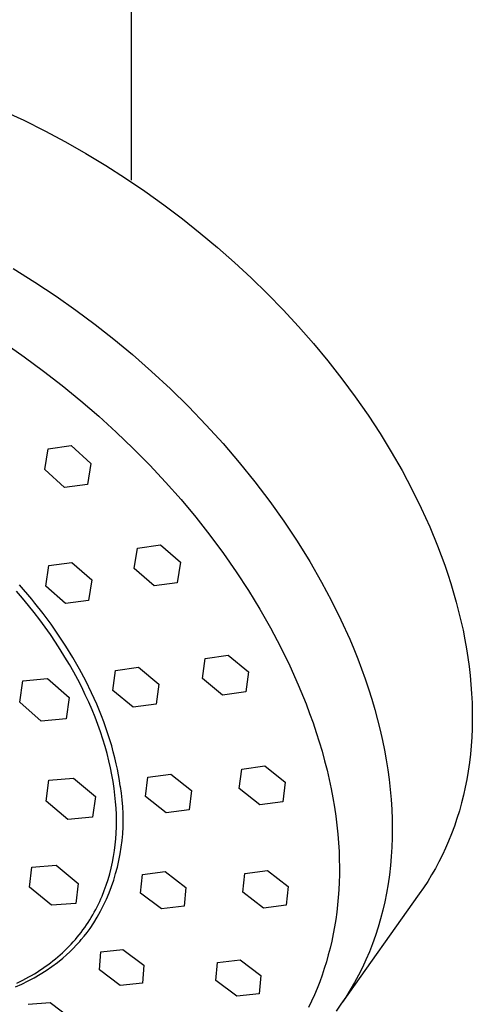
# Model space of a CAD drawing. Units: millimetres. Extents: x -657 to 411, y -1313 to 1410.
# Drawn here: x -312 to -275, y -503 to -424 of the extents above; entities that cross this region are included whole.
import ezdxf

# ---------------------------------------------------------------- set-up
doc = ezdxf.new("R2010")
doc.units = ezdxf.units.MM
doc.header["$MEASUREMENT"] = 0

msp = doc.modelspace()

# ---------------------------------------------------------------- linework, layer by layer
for p, q in [((-302.605, -373.718), (-302.586, -437.137)), ((-312.867, -431.549), (-311.217, -432.32)), ((-311.217, -432.32), (-309.537, -433.161)), ((-309.537, -433.161), (-307.881, -434.048)), ((-307.881, -434.048), (-306.248, -434.978)), ((-306.248, -434.978), (-304.641, -435.95)), ((-304.641, -435.95), (-303.06, -436.965)), ((-303.06, -436.965), (-301.505, -438.02)), ((-301.505, -438.02), (-299.978, -439.115)), ((-299.978, -439.115), (-298.479, -440.249)), ((-298.479, -440.249), (-297.056, -441.382)), ((-297.056, -441.382), (-295.662, -442.549)), ((-295.662, -442.549), (-294.297, -443.751)), ((-312.073, -444.231), (-310.333, -445.32)), ((-294.297, -443.751), (-292.963, -444.988)), ((-292.963, -444.988), (-291.661, -446.257)), ((-310.333, -445.32), (-308.624, -446.457)), ((-308.624, -446.457), (-307.047, -447.569)), ((-291.661, -446.257), (-290.393, -447.56)), ((-307.047, -447.569), (-305.5, -448.721)), ((-290.393, -447.56), (-289.159, -448.895)), ((-305.5, -448.721), (-303.984, -449.913)), ((-289.159, -448.895), (-287.96, -450.263)), ((-303.984, -449.913), (-302.499, -451.144)), ((-312.74, -450.237), (-311.174, -451.33)), ((-287.96, -450.263), (-286.804, -451.655)), ((-311.174, -451.33), (-309.635, -452.464)), ((-302.499, -451.144), (-300.957, -452.494)), ((-286.804, -451.655), (-285.686, -453.079)), ((-309.635, -452.464), (-308.126, -453.637)), ((-300.957, -452.494), (-299.453, -453.887)), ((-285.686, -453.079), (-284.609, -454.533)), ((-308.126, -453.637), (-306.649, -454.849)), ((-299.453, -453.887), (-297.99, -455.322)), ((-284.609, -454.533), (-283.574, -456.018)), ((-306.649, -454.849), (-305.206, -456.095)), ((-297.99, -455.322), (-296.569, -456.798)), ((-305.206, -456.095), (-303.801, -457.375)), ((-283.574, -456.018), (-282.623, -457.472)), ((-296.569, -456.798), (-295.223, -458.278)), ((-303.801, -457.375), (-302.434, -458.687)), ((-282.623, -457.472), (-281.715, -458.954)), ((-309.517, -460.383), (-309.251, -458.7)), ((-309.251, -458.7), (-307.416, -458.457)), ((-307.416, -458.457), (-305.843, -459.894)), ((-302.434, -458.687), (-301.11, -460.029)), ((-295.223, -458.278), (-293.922, -459.797)), ((-281.715, -458.954), (-280.852, -460.463)), ((-305.843, -459.894), (-306.106, -461.571)), ((-301.11, -460.029), (-299.829, -461.398)), ((-293.922, -459.797), (-292.666, -461.353)), ((-281.108, -459.999), (-281.033, -460.135)), ((-307.945, -461.818), (-309.517, -460.383)), ((-280.852, -460.463), (-280.037, -461.998)), ((-306.106, -461.571), (-307.945, -461.818)), ((-299.829, -461.398), (-298.595, -462.793)), ((-292.666, -461.353), (-291.458, -462.947)), ((-280.037, -461.998), (-279.31, -463.479)), ((-298.595, -462.793), (-297.41, -464.212)), ((-291.458, -462.947), (-290.345, -464.514)), ((-297.41, -464.212), (-296.276, -465.653)), ((-279.31, -463.479), (-278.631, -464.983)), ((-290.345, -464.514), (-289.28, -466.115)), ((-278.631, -464.983), (-278.003, -466.509)), ((-296.276, -465.653), (-295.194, -467.114)), ((-302.098, -466.681), (-300.249, -466.424)), ((-300.249, -466.424), (-298.647, -467.818)), ((-289.28, -466.115), (-288.268, -467.749)), ((-278.003, -466.509), (-277.709, -467.28)), ((-302.347, -468.335), (-302.098, -466.681)), ((-295.194, -467.114), (-294.165, -468.591)), ((-277.709, -467.28), (-277.429, -468.056)), ((-309.455, -469.745), (-309.204, -468.087)), ((-309.204, -468.087), (-307.362, -467.834)), ((-307.362, -467.834), (-305.768, -469.235)), ((-298.647, -467.818), (-298.893, -469.465)), ((-288.268, -467.749), (-287.311, -469.416)), ((-277.429, -468.056), (-277.178, -468.791)), ((-300.744, -469.724), (-302.347, -468.335)), ((-294.165, -468.591), (-293.191, -470.083)), ((-277.178, -468.791), (-276.941, -469.531)), ((-310.583, -470.784), (-311.569, -469.633)), ((-307.859, -471.14), (-309.455, -469.745)), ((-305.768, -469.235), (-306.014, -470.883)), ((-298.893, -469.465), (-300.744, -469.724)), ((-287.311, -469.416), (-286.511, -470.92)), ((-276.941, -469.531), (-276.717, -470.274)), ((-311.314, -470.713), (-311.801, -470.145)), ((-293.191, -470.083), (-292.273, -471.587)), ((-276.717, -470.274), (-276.506, -471.022)), ((-310.84, -471.287), (-311.314, -470.713)), ((-310.379, -471.868), (-310.84, -471.287)), ((-310.322, -471.107), (-310.583, -470.784)), ((-309.666, -471.948), (-310.322, -471.107)), ((-306.014, -470.883), (-307.859, -471.14)), ((-286.511, -470.92), (-285.759, -472.449)), ((-276.506, -471.022), (-276.31, -471.773)), ((-309.932, -472.453), (-310.379, -471.868)), ((-309.032, -472.805), (-309.666, -471.948)), ((-292.273, -471.587), (-291.412, -473.101)), ((-276.31, -471.773), (-276.129, -472.528)), ((-309.498, -473.044), (-309.932, -472.453)), ((-308.422, -473.681), (-309.032, -472.805)), ((-285.759, -472.449), (-285.058, -474.001)), ((-276.129, -472.528), (-275.962, -473.286)), ((-309.079, -473.638), (-309.498, -473.044)), ((-308.674, -474.235), (-309.079, -473.638)), ((-307.837, -474.573), (-308.422, -473.681)), ((-291.412, -473.101), (-290.609, -474.622)), ((-275.962, -473.286), (-275.811, -474.048)), ((-308.284, -474.836), (-308.674, -474.235)), ((-285.058, -474.001), (-284.728, -474.787)), ((-275.811, -474.048), (-275.684, -474.764)), ((-307.91, -475.438), (-308.284, -474.836)), ((-307.279, -475.481), (-307.837, -474.573)), ((-296.66, -475.54), (-294.806, -475.279)), ((-294.806, -475.279), (-293.179, -476.632)), ((-290.609, -474.622), (-289.865, -476.147)), ((-284.728, -474.787), (-284.412, -475.578)), ((-275.684, -474.764), (-275.571, -475.483)), ((-307.551, -476.043), (-307.91, -475.438)), ((-307.208, -476.648), (-307.551, -476.043)), ((-306.748, -476.406), (-307.279, -475.481)), ((-296.885, -477.154), (-296.66, -475.54)), ((-284.412, -475.578), (-284.108, -476.379)), ((-275.571, -475.483), (-275.473, -476.204)), ((-306.881, -477.253), (-307.208, -476.648)), ((-306.248, -477.348), (-306.748, -476.406)), ((-304.079, -478.129), (-303.856, -476.517)), ((-303.856, -476.517), (-302.007, -476.256)), ((-302.007, -476.256), (-300.381, -477.608)), ((-293.179, -476.632), (-293.401, -478.239)), ((-289.865, -476.147), (-289.181, -477.675)), ((-284.108, -476.379), (-283.818, -477.187)), ((-275.473, -476.204), (-275.39, -476.926)), ((-311.544, -479.062), (-311.291, -477.35)), ((-311.291, -477.35), (-309.304, -477.161)), ((-309.304, -477.161), (-307.571, -478.686)), ((-306.571, -477.858), (-306.881, -477.253)), ((-305.778, -478.305), (-306.248, -477.348)), ((-300.381, -477.608), (-300.6, -479.212)), ((-295.254, -478.499), (-296.885, -477.154)), ((-289.181, -477.675), (-288.559, -479.203)), ((-283.818, -477.187), (-283.545, -478)), ((-275.39, -476.926), (-275.323, -477.651)), ((-275.323, -477.651), (-275.271, -478.376)), ((-306.277, -478.462), (-306.571, -477.858)), ((-306, -479.065), (-306.277, -478.462)), ((-305.36, -479.231), (-305.778, -478.305)), ((-302.449, -479.472), (-304.079, -478.129)), ((-293.401, -478.239), (-295.254, -478.499)), ((-283.545, -478), (-283.287, -478.817)), ((-275.271, -478.376), (-275.236, -479.103)), ((-309.812, -480.585), (-311.544, -479.062)), ((-307.571, -478.686), (-307.825, -480.397)), ((-305.739, -479.666), (-306, -479.065)), ((-304.974, -480.171), (-305.36, -479.231)), ((-300.6, -479.212), (-302.449, -479.472)), ((-288.559, -479.203), (-288.271, -479.966)), ((-283.287, -478.817), (-283.046, -479.64)), ((-275.236, -479.103), (-275.218, -479.83)), ((-305.495, -480.264), (-305.739, -479.666)), ((-288.271, -479.966), (-287.999, -480.727)), ((-283.046, -479.64), (-282.821, -480.468)), ((-275.218, -479.83), (-275.216, -480.512)), ((-307.825, -480.397), (-309.812, -480.585)), ((-305.268, -480.859), (-305.495, -480.264)), ((-304.793, -480.646), (-304.974, -480.171)), ((-304.621, -481.124), (-304.793, -480.646)), ((-287.999, -480.727), (-287.742, -481.488)), ((-282.821, -480.468), (-282.615, -481.3)), ((-275.216, -480.512), (-275.23, -481.195)), ((-305.058, -481.45), (-305.268, -480.859)), ((-304.864, -482.037), (-305.058, -481.45)), ((-304.458, -481.605), (-304.621, -481.124)), ((-304.304, -482.089), (-304.458, -481.605)), ((-287.742, -481.488), (-287.502, -482.247)), ((-282.615, -481.3), (-282.426, -482.136)), ((-275.23, -481.195), (-275.26, -481.877)), ((-304.686, -482.619), (-304.864, -482.037)), ((-304.163, -482.564), (-304.304, -482.089)), ((-287.502, -482.247), (-287.278, -483.004)), ((-282.426, -482.136), (-282.267, -482.919)), ((-275.26, -481.877), (-275.306, -482.558)), ((-304.526, -483.196), (-304.686, -482.619)), ((-304.381, -483.767), (-304.526, -483.196)), ((-304.031, -483.043), (-304.163, -482.564)), ((-303.908, -483.524), (-304.031, -483.043)), ((-287.278, -483.004), (-287.07, -483.76)), ((-282.267, -482.919), (-282.125, -483.705)), ((-275.306, -482.558), (-275.369, -483.237)), ((-304.253, -484.332), (-304.381, -483.767)), ((-303.796, -484.007), (-303.908, -483.524)), ((-303.701, -484.453), (-303.796, -484.007)), ((-287.07, -483.76), (-286.878, -484.512)), ((-282.125, -483.705), (-281.999, -484.494)), ((-275.448, -483.915), (-275.545, -484.591)), ((-275.369, -483.237), (-275.448, -483.915)), ((-304.14, -484.891), (-304.253, -484.332)), ((-303.615, -484.902), (-303.701, -484.453)), ((-293.918, -485.996), (-293.722, -484.429)), ((-293.722, -484.429), (-291.874, -484.175)), ((-291.874, -484.175), (-290.225, -485.492)), ((-286.878, -484.512), (-286.703, -485.262)), ((-281.999, -484.494), (-281.892, -485.285)), ((-275.545, -484.591), (-275.659, -485.264)), ((-309.429, -487.001), (-309.207, -485.338)), ((-309.207, -485.338), (-307.229, -485.161)), ((-307.229, -485.161), (-305.473, -486.647)), ((-304.044, -485.443), (-304.14, -484.891)), ((-303.963, -485.987), (-304.044, -485.443)), ((-303.538, -485.352), (-303.615, -484.902)), ((-303.471, -485.803), (-303.538, -485.352)), ((-301.447, -486.646), (-301.26, -485.09)), ((-301.26, -485.09), (-299.418, -484.839)), ((-299.418, -484.839), (-297.766, -486.149)), ((-290.225, -485.492), (-290.42, -487.055)), ((-286.703, -485.262), (-286.545, -486.009)), ((-281.892, -485.285), (-281.802, -486.079)), ((-275.659, -485.264), (-275.784, -485.899)), ((-303.897, -486.524), (-303.963, -485.987)), ((-303.466, -485.838), (-303.471, -485.803)), ((-303.382, -486.376), (-303.466, -485.839)), ((-303.317, -486.915), (-303.382, -486.376)), ((-297.766, -486.149), (-297.951, -487.7)), ((-292.265, -487.304), (-293.918, -485.996)), ((-286.545, -486.009), (-286.403, -486.752)), ((-281.802, -486.079), (-281.732, -486.874)), ((-275.784, -485.899), (-275.925, -486.531)), ((-307.674, -488.486), (-309.429, -487.001)), ((-305.473, -486.647), (-305.696, -488.31)), ((-303.846, -487.053), (-303.897, -486.524)), ((-303.81, -487.574), (-303.846, -487.053)), ((-303.271, -487.457), (-303.317, -486.915)), ((-299.789, -487.946), (-301.447, -486.646)), ((-290.42, -487.055), (-292.265, -487.304)), ((-286.403, -486.752), (-286.279, -487.491)), ((-281.732, -486.874), (-281.681, -487.671)), ((-276.082, -487.159), (-276.256, -487.783)), ((-275.925, -486.531), (-276.082, -487.159)), ((-303.788, -488.087), (-303.81, -487.574)), ((-303.244, -487.999), (-303.271, -487.457)), ((-297.951, -487.7), (-299.789, -487.946)), ((-286.279, -487.491), (-286.171, -488.227)), ((-281.681, -487.671), (-281.65, -488.469)), ((-276.256, -487.783), (-276.447, -488.402)), ((-305.696, -488.31), (-307.674, -488.486)), ((-303.78, -488.59), (-303.788, -488.087)), ((-303.786, -489.085), (-303.78, -488.59)), ((-303.246, -489.086), (-303.235, -488.543)), ((-303.235, -488.543), (-303.244, -487.999)), ((-286.171, -488.227), (-286.083, -488.941)), ((-281.65, -488.469), (-281.639, -489.214)), ((-276.447, -488.402), (-276.654, -489.015)), ((-303.805, -489.57), (-303.786, -489.085)), ((-303.275, -489.628), (-303.246, -489.086)), ((-286.083, -488.941), (-286.011, -489.65)), ((-281.639, -489.214), (-281.646, -489.958)), ((-276.654, -489.015), (-276.879, -489.623)), ((-303.882, -490.518), (-303.837, -490.047)), ((-303.837, -490.047), (-303.805, -489.57)), ((-303.39, -490.709), (-303.323, -490.17)), ((-303.323, -490.17), (-303.275, -489.628)), ((-286.011, -489.65), (-285.955, -490.355)), ((-281.646, -489.958), (-281.672, -490.703)), ((-277.12, -490.223), (-277.362, -490.78)), ((-276.879, -489.623), (-277.12, -490.223)), ((-304.013, -491.455), (-303.94, -490.987)), ((-303.94, -490.987), (-303.882, -490.518)), ((-303.476, -491.245), (-303.39, -490.709)), ((-285.955, -490.355), (-285.915, -491.056)), ((-285.915, -491.056), (-285.893, -491.681)), ((-281.672, -490.703), (-281.718, -491.446)), ((-277.362, -490.78), (-277.619, -491.33)), ((-304.201, -492.384), (-304.099, -491.921)), ((-304.099, -491.921), (-304.013, -491.455)), ((-303.703, -492.308), (-303.58, -491.779)), ((-303.58, -491.779), (-303.476, -491.245)), ((-285.893, -491.681), (-285.884, -492.303)), ((-281.718, -491.446), (-281.782, -492.188)), ((-277.891, -491.873), (-278.177, -492.408)), ((-277.619, -491.33), (-277.891, -491.873)), ((-310.759, -493.916), (-310.573, -492.306)), ((-310.573, -492.306), (-308.618, -492.156)), ((-308.618, -492.156), (-306.85, -493.617)), ((-304.316, -492.844), (-304.201, -492.384)), ((-303.843, -492.833), (-303.703, -492.308)), ((-301.698, -492.897), (-299.876, -492.671)), ((-299.876, -492.671), (-298.206, -493.948)), ((-293.481, -492.812), (-291.648, -492.577)), ((-291.648, -492.577), (-289.983, -493.863)), ((-285.884, -492.303), (-285.888, -492.919)), ((-281.782, -492.188), (-281.867, -492.928)), ((-278.177, -492.408), (-278.478, -492.935)), ((-304.593, -493.752), (-304.447, -493.3)), ((-304.447, -493.3), (-304.316, -492.844)), ((-304.179, -493.866), (-304.002, -493.352)), ((-304.002, -493.352), (-303.843, -492.833)), ((-301.843, -494.392), (-301.698, -492.897)), ((-293.644, -494.327), (-293.481, -492.812)), ((-285.888, -492.919), (-285.905, -493.532)), ((-281.867, -492.928), (-281.972, -493.665)), ((-278.794, -493.453), (-279.124, -493.962)), ((-278.478, -492.935), (-278.794, -493.453)), ((-308.992, -495.376), (-310.759, -493.916)), ((-306.85, -493.617), (-307.038, -495.227)), ((-304.931, -494.642), (-304.755, -494.2)), ((-304.755, -494.2), (-304.593, -493.752)), ((-304.374, -494.373), (-304.179, -493.866)), ((-298.206, -493.948), (-298.354, -495.445)), ((-289.983, -493.863), (-290.147, -495.377)), ((-285.935, -494.139), (-285.978, -494.742)), ((-285.905, -493.532), (-285.935, -494.139)), ((-281.972, -493.665), (-282.099, -494.399)), ((-279.124, -493.962), (-279.469, -494.462)), ((-305.226, -495.295), (-305.124, -495.079)), ((-305.124, -495.079), (-305.026, -494.861)), ((-305.026, -494.861), (-304.931, -494.642)), ((-304.816, -495.366), (-304.586, -494.873)), ((-304.586, -494.873), (-304.374, -494.373)), ((-300.17, -495.662), (-301.843, -494.392)), ((-291.975, -495.606), (-293.644, -494.327)), ((-285.978, -494.742), (-286.033, -495.34)), ((-279.468, -494.462), (-285.654, -503.176)), ((-282.237, -495.088), (-282.395, -495.774)), ((-282.099, -494.399), (-282.237, -495.088)), ((-307.038, -495.227), (-308.992, -495.376)), ((-305.557, -495.933), (-305.443, -495.722)), ((-305.443, -495.722), (-305.333, -495.509)), ((-305.333, -495.509), (-305.226, -495.295)), ((-305.325, -496.325), (-305.062, -495.85)), ((-305.062, -495.85), (-304.816, -495.366)), ((-298.354, -495.445), (-300.17, -495.662)), ((-290.147, -495.377), (-291.975, -495.606)), ((-286.033, -495.34), (-286.101, -495.932)), ((-282.395, -495.774), (-282.572, -496.454)), ((-306.054, -496.758), (-305.924, -496.554)), ((-305.924, -496.554), (-305.797, -496.349)), ((-305.797, -496.349), (-305.675, -496.142)), ((-305.675, -496.142), (-305.557, -495.933)), ((-305.605, -496.791), (-305.325, -496.325)), ((-286.181, -496.519), (-286.274, -497.1)), ((-286.101, -495.932), (-286.181, -496.519)), ((-282.572, -496.454), (-282.769, -497.129)), ((-306.615, -497.549), (-306.469, -497.355)), ((-306.469, -497.355), (-306.327, -497.158)), ((-306.327, -497.158), (-306.188, -496.959)), ((-306.188, -496.959), (-306.054, -496.758)), ((-306.125, -497.55), (-305.902, -497.246)), ((-305.9, -497.247), (-305.605, -496.791)), ((-286.274, -497.1), (-286.38, -497.676)), ((-282.769, -497.129), (-282.986, -497.798)), ((-307.241, -498.304), (-307.079, -498.119)), ((-307.079, -498.119), (-306.92, -497.931)), ((-306.92, -497.931), (-306.766, -497.742)), ((-306.766, -497.742), (-306.615, -497.549)), ((-306.72, -498.277), (-306.599, -498.137)), ((-306.599, -498.137), (-306.358, -497.847)), ((-306.358, -497.847), (-306.125, -497.55)), ((-286.498, -498.245), (-286.629, -498.809)), ((-286.38, -497.676), (-286.498, -498.245)), ((-282.986, -497.798), (-283.222, -498.461)), ((-308.112, -499.188), (-307.93, -499.017)), ((-307.93, -499.017), (-307.752, -498.843)), ((-307.752, -498.843), (-307.577, -498.666)), ((-307.577, -498.666), (-307.407, -498.486)), ((-307.517, -499.103), (-307.244, -498.835)), ((-307.407, -498.486), (-307.241, -498.304)), ((-307.244, -498.835), (-306.978, -498.56)), ((-306.978, -498.56), (-306.72, -498.277)), ((-305.045, -499.12), (-303.255, -498.932)), ((-303.255, -498.932), (-301.577, -500.191)), ((-286.629, -498.809), (-286.772, -499.366)), ((-283.222, -498.461), (-283.478, -499.115)), ((-308.878, -499.844), (-308.681, -499.685)), ((-308.681, -499.685), (-308.487, -499.522)), ((-308.523, -499.962), (-308.085, -499.616)), ((-308.487, -499.522), (-308.297, -499.357)), ((-308.297, -499.357), (-308.112, -499.188)), ((-308.087, -499.613), (-307.799, -499.362)), ((-307.799, -499.362), (-307.517, -499.103)), ((-305.151, -500.557), (-305.045, -499.12)), ((-295.668, -499.962), (-293.858, -499.754)), ((-293.858, -499.754), (-292.184, -501.02)), ((-286.772, -499.366), (-286.927, -499.917)), ((-283.755, -499.762), (-284.042, -500.379)), ((-283.478, -499.115), (-283.755, -499.762)), ((-310.138, -500.735), (-309.919, -500.595)), ((-309.919, -500.595), (-309.704, -500.451)), ((-309.903, -500.907), (-309.432, -500.608)), ((-309.704, -500.451), (-309.492, -500.304)), ((-309.492, -500.304), (-309.283, -500.154)), ((-309.432, -500.608), (-308.972, -500.293)), ((-309.283, -500.154), (-309.079, -500.001)), ((-309.079, -500.001), (-308.878, -499.844)), ((-308.972, -500.293), (-308.523, -499.962)), ((-303.473, -501.813), (-305.151, -500.557)), ((-301.577, -500.191), (-301.69, -501.635)), ((-295.797, -501.426), (-295.668, -499.962)), ((-287.094, -500.462), (-287.274, -500.999)), ((-286.927, -499.917), (-287.094, -500.462)), ((-284.042, -500.379), (-284.348, -500.987)), ((-311.767, -501.62), (-311.285, -501.385)), ((-311.285, -501.385), (-311.049, -501.262)), ((-311.049, -501.262), (-310.816, -501.136)), ((-310.874, -501.457), (-310.384, -501.19)), ((-310.816, -501.136), (-310.587, -501.006)), ((-310.587, -501.006), (-310.361, -500.872)), ((-310.384, -501.19), (-309.903, -500.907)), ((-310.361, -500.872), (-310.138, -500.735)), ((-292.184, -501.02), (-292.317, -502.488)), ((-287.274, -500.999), (-287.466, -501.53)), ((-284.348, -500.987), (-284.673, -501.586)), ((-311.88, -501.939), (-311.373, -501.706)), ((-311.373, -501.706), (-310.874, -501.457)), ((-301.69, -501.635), (-303.473, -501.813)), ((-294.121, -502.687), (-295.797, -501.426)), ((-287.67, -502.054), (-287.886, -502.57)), ((-287.466, -501.53), (-287.67, -502.054)), ((-285.016, -502.174), (-285.377, -502.752)), ((-284.673, -501.586), (-285.016, -502.174)), ((-292.317, -502.488), (-294.121, -502.687)), ((-287.886, -502.57), (-288.114, -503.079)), ((-285.377, -502.752), (-285.756, -503.317)), ((-310.857, -503.33), (-309.108, -503.191)), ((-309.108, -503.191), (-307.434, -504.447)), ((-288.114, -503.079), (-288.354, -503.581)), ((-285.756, -503.317), (-286.153, -503.871))]:
    msp.add_line(p, q)

doc.saveas('drawing.dxf')
